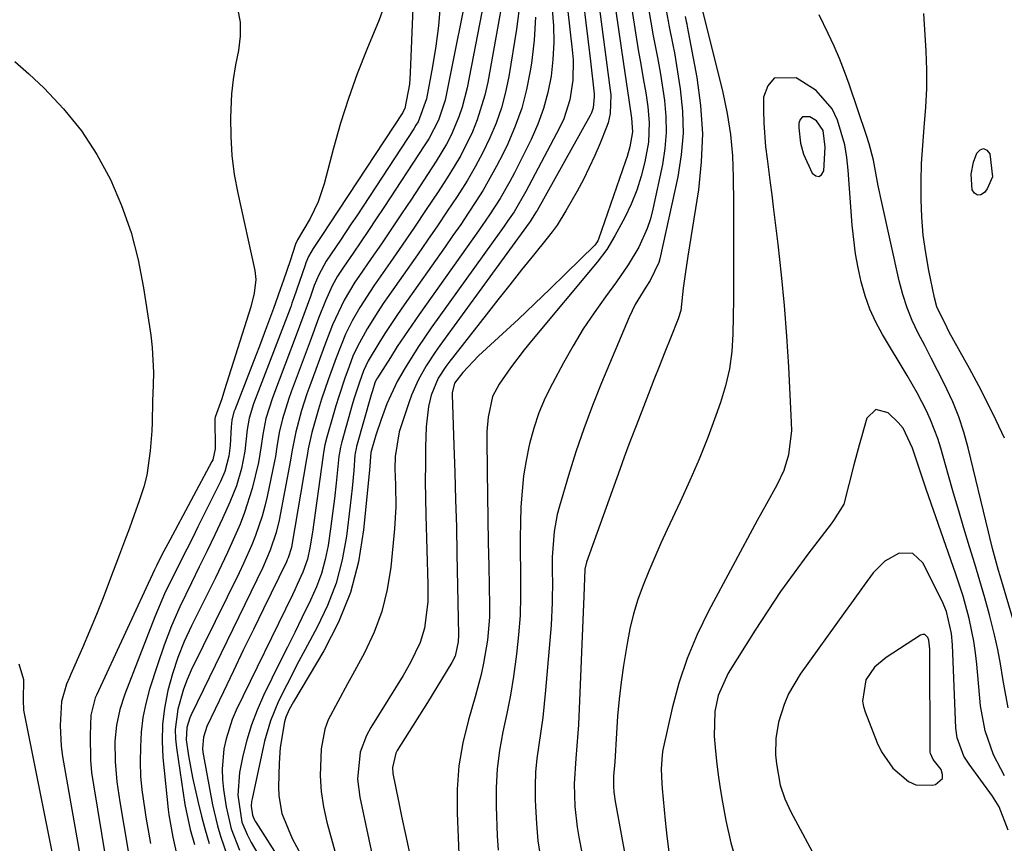
# Model space of a CAD drawing. Units: inches. Extents: x 1873124 to 1879979, y 426710 to 432868.
# Drawn here: x 1875510 to 1875690, y 429790 to 429941 of the extents above; entities that cross this region are included whole.
import ezdxf

# ---------------------------------------------------------------- set-up
doc = ezdxf.new("R2010")
doc.units = ezdxf.units.IN
doc.header["$MEASUREMENT"] = 0
for name, color, linetype in [('1', 7, 'Continuous'), ('7', 7, 'Continuous'), ('8', 7, 'Continuous')]:
    doc.layers.add(name, color=color, linetype=linetype)

msp = doc.modelspace()

# ---------------------------------------------------------------- linework, layer by layer
at = {"layer": '1', "color": 18}
for points in [[(1875634.38, 429944.89, 1652), (1875638.55, 429927.97, 1652), (1875639.35, 429924.14, 1652), (1875639.97, 429920.28, 1652), (1875640.32, 429916.38, 1652), (1875640.48, 429912.47, 1652), (1875640.48, 429911.83, 1652), (1875640.5, 429908.22, 1652), (1875640.52, 429904.6, 1652), (1875640.54, 429900.99, 1652), (1875640.55, 429897.37, 1652), (1875640.55, 429893.37, 1652), (1875640.53, 429890.14, 1652), (1875640.49, 429886.92, 1652), (1875640.43, 429883.69, 1652), (1875640.21, 429880.5, 1652), (1875639.78, 429877.34, 1652), (1875639.06, 429874.23, 1652), (1875638.14, 429871.17, 1652), (1875637.31, 429868.83, 1652), (1875635.81, 429864.8, 1652), (1875634.24, 429860.81, 1652), (1875632.54, 429856.87, 1652), (1875630.77, 429852.96, 1652), (1875628.4, 429847.94, 1652), (1875627.24, 429845.41, 1652), (1875626.1, 429842.86, 1652), (1875625.02, 429840.29, 1652), (1875623.96, 429837.71, 1652), (1875623.02, 429835.1, 1652), (1875622.2, 429832.45, 1652), (1875621.55, 429829.75, 1652), (1875621.02, 429827.02, 1652), (1875620.38, 429823.02, 1652), (1875619.94, 429819.93, 1652), (1875619.56, 429816.82, 1652), (1875619.27, 429813.71, 1652), (1875619.06, 429810.59, 1652), (1875618.77, 429805.38, 1652), (1875618.57, 429802.77, 1652), (1875618.54, 429800.98, 1652), (1875618.62, 429799.72, 1652), (1875618.7, 429799.09, 1652), (1875618.8, 429798.46, 1652), (1875621.78, 429782.1, 1652)], [(1875631.67, 429941.89, 1654), (1875631.87, 429940.99, 1654), (1875631.96, 429940.54, 1654), (1875632.05, 429940.08, 1654), (1875633.8, 429930.71, 1654), (1875634.49, 429925.57, 1654), (1875634.82, 429920.42, 1654), (1875634.63, 429915.27, 1654), (1875634.09, 429910.11, 1654), (1875632.18, 429898.01, 1654), (1875631.66, 429894.66, 1654), (1875631.29, 429892.11, 1654), (1875630.85, 429888.06, 1654), (1875630.37, 429886.52, 1654), (1875628.96, 429882.96, 1654), (1875627.95, 429880.42, 1654), (1875626.94, 429877.88, 1654), (1875625.95, 429875.34, 1654), (1875624.95, 429872.8, 1654), (1875623.1, 429868.03, 1654), (1875621.36, 429863.48, 1654), (1875620.52, 429861.19, 1654), (1875619.69, 429858.9, 1654), (1875613.62, 429841.91, 1654), (1875613.29, 429840.64, 1654), (1875613.13, 429835.74, 1654), (1875612.12, 429812.15, 1654), (1875612.03, 429810.6, 1654), (1875611.62, 429805.96, 1654), (1875611.34, 429801.31, 1654), (1875611.48, 429797.19, 1654), (1875611.89, 429793.43, 1654), (1875612.2, 429791.56, 1654), (1875613.4, 429785.32, 1654)], [(1875692.9, 429827.64, 1652), (1875689.41, 429839.43, 1652), (1875689.11, 429840.43, 1652), (1875687.99, 429844.45, 1652), (1875687.47, 429846.47, 1652), (1875687.23, 429847.48, 1652), (1875683.54, 429862.85, 1652), (1875682.75, 429865.72, 1652), (1875681.82, 429868.54, 1652), (1875680.7, 429871.29, 1652), (1875679.07, 429874.76, 1652), (1875677.9, 429877.04, 1652), (1875676.74, 429879.33, 1652), (1875675.56, 429881.61, 1652), (1875674.38, 429883.89, 1652), (1875673.29, 429886.2, 1652), (1875672.33, 429888.55, 1652), (1875671.55, 429890.98, 1652), (1875670.9, 429893.44, 1652), (1875667.68, 429907.8, 1652), (1875667.03, 429910.89, 1652), (1875666.17, 429915.54, 1652), (1875665.4, 429918.59, 1652), (1875664.92, 429920.09, 1652), (1875661.72, 429929.47, 1652), (1875660.87, 429931.83, 1652), (1875659.96, 429934.17, 1652), (1875658.96, 429936.47, 1652), (1875657.9, 429938.75, 1652), (1875656.21, 429942.2, 1652)], [(1875690.17, 429864.67, 1654), (1875688.66, 429867.9, 1654), (1875687.1, 429871.1, 1654), (1875685.46, 429874.26, 1654), (1875683.77, 429877.4, 1654), (1875680.07, 429884.09, 1654), (1875679.65, 429884.85, 1654), (1875677.8, 429888.72, 1654), (1875677.34, 429890.38, 1654), (1875676.32, 429895.35, 1654), (1875675.75, 429898.59, 1654), (1875675.3, 429901.84, 1654), (1875675.04, 429905.11, 1654), (1875674.9, 429908.39, 1654), (1875674.91, 429911.68, 1654), (1875675, 429914.97, 1654), (1875675.2, 429918.26, 1654), (1875675.48, 429921.54, 1654), (1875675.79, 429925.26, 1654), (1875675.94, 429928.69, 1654), (1875675.93, 429932.12, 1654), (1875675.81, 429935.56, 1654), (1875675.39, 429942.45, 1654)], [(1875648.01, 429930.59, 1650), (1875646.82, 429929.19, 1650), (1875646.04, 429927.11, 1650), (1875646.05, 429924.64, 1650), (1875646.11, 429922.43, 1650), (1875646.42, 429918.02, 1650), (1875646.68, 429915.83, 1650), (1875647.26, 429911.44, 1650), (1875647.53, 429909.24, 1650), (1875647.8, 429907.05, 1650), (1875648.63, 429900.21, 1650), (1875649.25, 429894.59, 1650), (1875649.79, 429888.97, 1650), (1875650.22, 429883.33, 1650), (1875650.58, 429877.69, 1650), (1875651.11, 429867.53, 1650), (1875651.13, 429866.03, 1650), (1875650.61, 429861.58, 1650), (1875649.75, 429858.73, 1650), (1875648.47, 429856.03, 1650), (1875646.55, 429852.62, 1650), (1875645.72, 429851.11, 1650), (1875644.89, 429849.59, 1650), (1875635.94, 429832.99, 1650), (1875633.85, 429828.7, 1650), (1875632.01, 429824.32, 1650), (1875630.53, 429819.8, 1650), (1875629.31, 429815.18, 1650), (1875627.61, 429807.55, 1650), (1875627.45, 429806.68, 1650), (1875627.25, 429804.05, 1650), (1875627.37, 429801.4, 1650), (1875627.44, 429800.51, 1650), (1875628.02, 429794.62, 1650), (1875628.32, 429791.75, 1650), (1875628.65, 429788.89, 1650)], [(1875690.83, 429815.25, 1650), (1875690.06, 429819.57, 1650), (1875689.91, 429820.61, 1650), (1875689.48, 429823.3, 1650), (1875688.98, 429825.97, 1650), (1875688.38, 429828.62, 1650), (1875687.44, 429832.28, 1650), (1875686.57, 429835.41, 1650), (1875685.67, 429838.54, 1650), (1875684.75, 429841.65, 1650), (1875683.8, 429844.76, 1650), (1875682.75, 429848.16, 1650), (1875681.79, 429851.37, 1650), (1875680.85, 429854.59, 1650), (1875679.93, 429857.81, 1650), (1875678.52, 429862.84, 1650), (1875677.98, 429864.59, 1650), (1875676.65, 429868.02, 1650), (1875675.88, 429869.68, 1650), (1875674.17, 429872.95, 1650), (1875673.27, 429874.55, 1650), (1875672.34, 429876.14, 1650), (1875667.86, 429883.61, 1650), (1875666.62, 429885.92, 1650), (1875665.52, 429888.29, 1650), (1875664.65, 429890.75, 1650), (1875663.92, 429893.27, 1650), (1875663.37, 429895.84, 1650), (1875662.9, 429898.43, 1650), (1875662.56, 429901.04, 1650), (1875662.3, 429903.66, 1650), (1875661.56, 429913.71, 1650), (1875661.29, 429916.06, 1650), (1875660.9, 429918.38, 1650), (1875659.6, 429922.91, 1650), (1875658.59, 429924.96, 1650), (1875655.7, 429928.33, 1650), (1875652, 429930.66, 1650), (1875648.01, 429930.59, 1650)], [(1875653.17, 429923.51, 1648), (1875652.77, 429923.04, 1648), (1875652.52, 429922.35, 1648), (1875652.52, 429921.49, 1648), (1875652.78, 429918.67, 1648), (1875653.36, 429916.64, 1648), (1875654.94, 429913.19, 1648), (1875655.6, 429912.7, 1648), (1875656.19, 429912.55, 1648), (1875656.68, 429912.91, 1648), (1875657.1, 429913.61, 1648), (1875657.35, 429917.98, 1648), (1875656.95, 429920.98, 1648), (1875655.73, 429922.75, 1648), (1875654.49, 429923.53, 1648), (1875653.17, 429923.51, 1648)], [(1875671.6, 429866.49, 1648), (1875670.72, 429867.51, 1648), (1875668.88, 429869.32, 1648), (1875666.64, 429869.91, 1648), (1875664.99, 429868.29, 1648), (1875663.58, 429863.37, 1648), (1875662.6, 429859.78, 1648), (1875661.69, 429856.16, 1648), (1875660.72, 429852.58, 1648), (1875658.88, 429849.54, 1648), (1875658.45, 429848.96, 1648), (1875654.16, 429843.39, 1648), (1875651.63, 429840, 1648), (1875649.16, 429836.56, 1648), (1875646.8, 429833.05, 1648), (1875644.5, 429829.5, 1648), (1875639.56, 429821.59, 1648), (1875637.73, 429817.5, 1648), (1875637.12, 429814.56, 1648), (1875637.01, 429810.05, 1648), (1875637.19, 429808.01, 1648), (1875637.44, 429805.49, 1648), (1875637.74, 429802.97, 1648), (1875638.11, 429800.46, 1648), (1875638.52, 429797.96, 1648), (1875639.12, 429794.64, 1648), (1875640.04, 429790.54, 1648), (1875641.18, 429786.51, 1648)], [(1875690.16, 429802.83, 1648), (1875688.18, 429806.63, 1648), (1875686.62, 429811.03, 1648), (1875685.79, 429815.61, 1648), (1875685.1, 429823.26, 1648), (1875684.87, 429825.36, 1648), (1875684.57, 429827.46, 1648), (1875683.71, 429831.6, 1648), (1875682.6, 429835.69, 1648), (1875681.96, 429837.71, 1648), (1875681.29, 429839.72, 1648), (1875675.85, 429855.28, 1648), (1875674.84, 429858.21, 1648), (1875673.33, 429862.81, 1648), (1875671.6, 429866.49, 1648)], [(1875673.39, 429843.52, 1646), (1875670.89, 429843.57, 1646), (1875668.23, 429842.14, 1646), (1875666.11, 429839.98, 1646), (1875664.46, 429837.71, 1646), (1875662.14, 429834.5, 1646), (1875660.98, 429832.9, 1646), (1875652.75, 429821.45, 1646), (1875650.59, 429817.81, 1646), (1875649.79, 429815.85, 1646), (1875648.79, 429812.61, 1646), (1875648.26, 429809.67, 1646), (1875648.23, 429806.68, 1646), (1875648.39, 429804.99, 1646), (1875649.1, 429801.1, 1646), (1875649.91, 429798.59, 1646), (1875651.02, 429796.2, 1646), (1875656.21, 429786.59, 1646)], [(1875690.85, 429792.85, 1646), (1875689.23, 429797.15, 1646), (1875687.99, 429799.09, 1646), (1875683.7, 429804.91, 1646), (1875682.74, 429806.42, 1646), (1875681.5, 429809.75, 1646), (1875681.29, 429811.52, 1646), (1875680.66, 429826.8, 1646), (1875680.49, 429828.86, 1646), (1875679.57, 429832.88, 1646), (1875678.76, 429834.77, 1646), (1875675.23, 429841.83, 1646), (1875673.39, 429843.52, 1646)], [(1875664.78, 429820.37, 1644), (1875664.18, 429816.46, 1644), (1875664.36, 429815.49, 1644), (1875664.65, 429814.53, 1644), (1875666.87, 429808.87, 1644), (1875667.66, 429807.21, 1644), (1875669.71, 429804.22, 1644), (1875672.57, 429801.75, 1644), (1875673.94, 429801.16, 1644), (1875676.99, 429801.08, 1644), (1875677.56, 429801.2, 1644), (1875678.83, 429802.3, 1644), (1875678.85, 429803.07, 1644), (1875678.57, 429803.96, 1644), (1875677.14, 429805.81, 1644), (1875676.61, 429806.91, 1644), (1875676.58, 429807.11, 1644), (1875676.57, 429807.31, 1644), (1875676.53, 429826.02, 1644), (1875676.31, 429827.63, 1644), (1875676.14, 429828.14, 1644), (1875675.58, 429828.67, 1644), (1875675.22, 429828.69, 1644), (1875674.82, 429828.58, 1644), (1875668.48, 429824.49, 1644), (1875666.34, 429822.68, 1644), (1875664.78, 429820.37, 1644)]]:
    msp.add_polyline3d(points, dxfattribs=at)
at = {"layer": '7', "color": 18}
for points in [[(1875607.83, 429963.37, 1668), (1875610.98, 429935.75, 1668), (1875611.12, 429933.92, 1668), (1875611.07, 429930.25, 1668), (1875610.53, 429926.62, 1668), (1875609.41, 429923.16, 1668), (1875608.64, 429921.5, 1668), (1875602.48, 429909.8, 1668), (1875600.32, 429906.13, 1668), (1875599.13, 429904.37, 1668), (1875598.52, 429903.49, 1668), (1875597.91, 429902.62, 1668), (1875585.16, 429884.86, 1668), (1875582.68, 429881.24, 1668), (1875580.36, 429877.53, 1668), (1875578.92, 429875.04, 1668), (1875576.99, 429870.93, 1668), (1875575.94, 429868.09, 1668), (1875575.02, 429865.2, 1668), (1875574.1, 429862.02, 1668), (1875573.85, 429858.78, 1668), (1875572.76, 429847.85, 1668), (1875571.79, 429842.03, 1668), (1875570.33, 429836.38, 1668), (1875568.15, 429830.97, 1668), (1875565.47, 429825.71, 1668), (1875559.91, 429816.36, 1668), (1875559.14, 429814.98, 1668), (1875558.48, 429813.54, 1668), (1875558.26, 429812.72, 1668), (1875557.46, 429807.98, 1668), (1875557.27, 429805.15, 1668), (1875557.17, 429800.77, 1668), (1875557.23, 429799.13, 1668), (1875557.79, 429795.92, 1668), (1875559.65, 429791.33, 1668), (1875561.24, 429788.42, 1668)], [(1875613.82, 429959.5, 1664), (1875617.94, 429928.4, 1664), (1875618.03, 429927.54, 1664), (1875617.95, 429924.1, 1664), (1875617.57, 429922.43, 1664), (1875617.28, 429921.61, 1664), (1875616.1, 429918.69, 1664), (1875615.14, 429916.44, 1664), (1875613.02, 429912.04, 1664), (1875611.86, 429909.89, 1664), (1875609.8, 429906.26, 1664), (1875608.2, 429903.69, 1664), (1875607.32, 429902.46, 1664), (1875606.39, 429901.26, 1664), (1875603.91, 429898.19, 1664), (1875601.71, 429895.48, 1664), (1875599.53, 429892.75, 1664), (1875597.36, 429890.01, 1664), (1875595.2, 429887.27, 1664), (1875588.34, 429878.48, 1664), (1875587.83, 429877.79, 1664), (1875586.44, 429875.65, 1664), (1875585.14, 429872.51, 1664), (1875584.63, 429870.48, 1664), (1875584.2, 429866.73, 1664), (1875584.12, 429863.03, 1664), (1875584.08, 429859.91, 1664), (1875584.06, 429856.79, 1664), (1875584.1, 429853.67, 1664), (1875584.17, 429850.55, 1664), (1875584.54, 429837.82, 1664), (1875584.5, 429834.69, 1664), (1875583.92, 429829.83, 1664), (1875583.14, 429827.24, 1664), (1875581.36, 429823.55, 1664), (1875579.97, 429821.19, 1664), (1875574.05, 429811.65, 1664), (1875573.26, 429810.19, 1664), (1875572.14, 429807.11, 1664), (1875571.63, 429802.17, 1664), (1875572.04, 429798.88, 1664), (1875576.39, 429778.52, 1664)], [(1875617.1, 429955.92, 1662), (1875620.36, 429933.24, 1662), (1875620.6, 429931.58, 1662), (1875621.1, 429928.26, 1662), (1875621.68, 429924.55, 1662), (1875621.86, 429923.28, 1662), (1875622.01, 429920.74, 1662), (1875621.55, 429918.02, 1662), (1875621.06, 429916.24, 1662), (1875620.77, 429915.37, 1662), (1875615.77, 429901.08, 1662), (1875615.64, 429900.79, 1662), (1875615.31, 429900.26, 1662), (1875615.1, 429900.02, 1662), (1875609.83, 429894.82, 1662), (1875606.96, 429892.01, 1662), (1875604.06, 429889.23, 1662), (1875601.14, 429886.47, 1662), (1875598.19, 429883.74, 1662), (1875593.82, 429879.72, 1662), (1875590.94, 429876.68, 1662), (1875589.41, 429874.71, 1662), (1875588.96, 429872.96, 1662), (1875588.96, 429872.67, 1662), (1875589.3, 429863.31, 1662), (1875589.47, 429858.35, 1662), (1875589.62, 429853.38, 1662), (1875589.75, 429848.42, 1662), (1875589.85, 429843.45, 1662), (1875590.13, 429828.64, 1662), (1875590.08, 429827.32, 1662), (1875589.5, 429824.74, 1662), (1875588.91, 429823.56, 1662), (1875587.04, 429820.47, 1662), (1875584.45, 429816.25, 1662), (1875581.82, 429812.07, 1662), (1875578.89, 429807.46, 1662), (1875578.63, 429806.98, 1662), (1875578.02, 429804.33, 1662), (1875578.13, 429803.24, 1662), (1875579.15, 429798.18, 1662), (1875579.77, 429795.1, 1662), (1875580.41, 429792.03, 1662), (1875581.08, 429788.97, 1662)], [(1875596.28, 429952.49, 1678), (1875591.71, 429928.81, 1678), (1875590.82, 429925.26, 1678), (1875590.22, 429923.52, 1678), (1875588.77, 429920.15, 1678), (1875587.93, 429918.51, 1678), (1875586.05, 429915.36, 1678), (1875581.5, 429908.45, 1678), (1875579.68, 429905.71, 1678), (1875577.85, 429902.98, 1678), (1875576, 429900.27, 1678), (1875574.13, 429897.56, 1678), (1875571.85, 429894.27, 1678), (1875571.13, 429893.21, 1678), (1875569.16, 429889.9, 1678), (1875567.05, 429885.4, 1678), (1875565.76, 429882.03, 1678), (1875565.34, 429880.9, 1678), (1875562.88, 429874.25, 1678), (1875562.35, 429872.75, 1678), (1875561.37, 429869.71, 1678), (1875560.31, 429865.83, 1678), (1875559.62, 429862.13, 1678), (1875559.35, 429860.64, 1678), (1875557.25, 429849.61, 1678), (1875556.74, 429847.38, 1678), (1875555.65, 429844.12, 1678), (1875554.28, 429840.96, 1678), (1875541.13, 429813.97, 1678), (1875540.89, 429813.42, 1678), (1875540.35, 429811.68, 1678), (1875540.25, 429809.42, 1678), (1875540.66, 429806.47, 1678), (1875541.42, 429802.5, 1678), (1875542.45, 429797.94, 1678), (1875543.06, 429795.41, 1678), (1875543.72, 429792.9, 1678), (1875544.45, 429790.4, 1678)], [(1875582.1, 429950.83, 1684), (1875581.3, 429931.54, 1684), (1875581.14, 429929.49, 1684), (1875580.33, 429925.04, 1684), (1875580.03, 429924.47, 1684), (1875579.92, 429924.29, 1684), (1875566.52, 429903.88, 1684), (1875565.37, 429902.15, 1684), (1875563.51, 429899.4, 1684), (1875562.67, 429897.93, 1684), (1875562.17, 429896.76, 1684), (1875562.03, 429896.36, 1684), (1875559.97, 429890.33, 1684), (1875559.63, 429889.35, 1684), (1875559.45, 429888.87, 1684), (1875559.27, 429888.39, 1684), (1875552.59, 429870.96, 1684), (1875551.77, 429868.29, 1684), (1875551.42, 429866.22, 1684), (1875551, 429862.28, 1684), (1875550.35, 429859.07, 1684), (1875549.46, 429855.93, 1684), (1875548.25, 429852.9, 1684), (1875546.88, 429849.93, 1684), (1875545.5, 429846.96, 1684), (1875544.09, 429844.01, 1684), (1875542.65, 429841.06, 1684), (1875541.19, 429838.13, 1684), (1875539.08, 429833.75, 1684), (1875537.56, 429830.28, 1684), (1875536.21, 429826.73, 1684), (1875534.98, 429823.13, 1684), (1875533.55, 429818.66, 1684), (1875532.86, 429816.07, 1684), (1875532.32, 429813.46, 1684), (1875532.01, 429810.81, 1684), (1875531.85, 429808.14, 1684), (1875531.82, 429805.28, 1684), (1875531.87, 429802.76, 1684), (1875532.1, 429800.25, 1684), (1875532.64, 429796.49, 1684), (1875532.85, 429795.25, 1684), (1875533.72, 429790.39, 1684)], [(1875624.11, 429948.43, 1658), (1875625.81, 429938.37, 1658), (1875626.58, 429934.35, 1658), (1875626.97, 429932.35, 1658), (1875627.14, 429931.34, 1658), (1875627.87, 429926.47, 1658), (1875628.14, 429923.54, 1658), (1875628.2, 429920.61, 1658), (1875627.95, 429917.69, 1658), (1875627.49, 429914.77, 1658), (1875625.76, 429906.61, 1658), (1875625.29, 429904.8, 1658), (1875624.71, 429903.03, 1658), (1875623.16, 429899.63, 1658), (1875621.24, 429896.4, 1658), (1875619.1, 429893.31, 1658), (1875617.07, 429890.56, 1658), (1875615, 429887.63, 1658), (1875613.01, 429884.65, 1658), (1875611.15, 429881.58, 1658), (1875609.38, 429878.46, 1658), (1875607.34, 429874.68, 1658), (1875606.03, 429872.01, 1658), (1875604.87, 429869.28, 1658), (1875603.94, 429866.47, 1658), (1875603.15, 429863.6, 1658), (1875603.09, 429863.34, 1658), (1875602.53, 429860.55, 1658), (1875602.08, 429857.74, 1658), (1875601.78, 429854.92, 1658), (1875601.59, 429852.07, 1658), (1875601.51, 429849.22, 1658), (1875601.46, 429846.37, 1658), (1875601.46, 429843.52, 1658), (1875601.5, 429840.67, 1658), (1875601.53, 429839.25, 1658), (1875601.52, 429835.69, 1658), (1875601.41, 429832.14, 1658), (1875601.14, 429828.6, 1658), (1875600.76, 429825.06, 1658), (1875600.19, 429821.01, 1658), (1875599.64, 429817.6, 1658), (1875598.99, 429814.21, 1658), (1875598.28, 429810.84, 1658), (1875597.65, 429807.46, 1658), (1875597.21, 429804.06, 1658), (1875597.03, 429800.63, 1658), (1875597.03, 429797.2, 1658), (1875597.24, 429791.83, 1658), (1875597.41, 429789.18, 1658)], [(1875627.45, 429946.97, 1656), (1875628.54, 429941.02, 1656), (1875628.67, 429940.3, 1656), (1875629.43, 429936.69, 1656), (1875629.69, 429935.24, 1656), (1875630.75, 429928.61, 1656), (1875631.17, 429924.57, 1656), (1875631.28, 429920.54, 1656), (1875630.94, 429916.52, 1656), (1875630.3, 429912.51, 1656), (1875627.02, 429897.51, 1656), (1875626.83, 429896.8, 1656), (1875625.25, 429893.54, 1656), (1875624.46, 429892.31, 1656), (1875622.52, 429889.16, 1656), (1875621.41, 429886.83, 1656), (1875616.36, 429874.79, 1656), (1875614.69, 429870.61, 1656), (1875613.11, 429866.39, 1656), (1875611.66, 429862.12, 1656), (1875610.31, 429857.82, 1656), (1875608.64, 429852.21, 1656), (1875608.24, 429850.68, 1656), (1875607.67, 429847.58, 1656), (1875607.33, 429842.85, 1656), (1875607.32, 429839.69, 1656), (1875607.34, 429838.69, 1656), (1875607.32, 429834.54, 1656), (1875607.09, 429830.39, 1656), (1875606.09, 429818.5, 1656), (1875605.85, 429815.99, 1656), (1875605.57, 429813.47, 1656), (1875605.23, 429810.97, 1656), (1875604.84, 429808.47, 1656), (1875604.5, 429805.97, 1656), (1875604.26, 429803.46, 1656), (1875604.17, 429800.95, 1656), (1875604.19, 429798.43, 1656), (1875604.23, 429797.19, 1656), (1875604.42, 429794.05, 1656), (1875604.7, 429790.92, 1656), (1875605.14, 429787.81, 1656)], [(1875598.42, 429946.28, 1676), (1875595.5, 429929.84, 1676), (1875594.99, 429927.5, 1676), (1875593.59, 429922.95, 1676), (1875592.69, 429920.73, 1676), (1875590.56, 429916.45, 1676), (1875589.36, 429914.38, 1676), (1875588.09, 429912.34, 1676), (1875586.41, 429909.79, 1676), (1875584.24, 429906.52, 1676), (1875582.05, 429903.27, 1676), (1875579.83, 429900.03, 1676), (1875577.6, 429896.8, 1676), (1875574.62, 429892.54, 1676), (1875572.08, 429888.61, 1676), (1875570.68, 429886.17, 1676), (1875569.42, 429883.68, 1676), (1875567.71, 429879.34, 1676), (1875566.26, 429875.34, 1676), (1875565.03, 429871.77, 1676), (1875564.48, 429869.96, 1676), (1875563.26, 429865.69, 1676), (1875562.61, 429862.68, 1676), (1875562.4, 429861.47, 1676), (1875562.3, 429860.86, 1676), (1875559.58, 429845.04, 1676), (1875559.51, 429844.64, 1676), (1875558.93, 429842.73, 1676), (1875558.77, 429842.36, 1676), (1875558.6, 429841.99, 1676), (1875554.4, 429833.4, 1676), (1875552.55, 429829.61, 1676), (1875550.71, 429825.81, 1676), (1875548.89, 429822.01, 1676), (1875547.07, 429818.2, 1676), (1875544.05, 429811.83, 1676), (1875543.41, 429809.88, 1676), (1875543.25, 429807.83, 1676), (1875543.3, 429807.14, 1676), (1875543.4, 429806.46, 1676), (1875545.08, 429797.5, 1676), (1875545.95, 429793.66, 1676), (1875546.5, 429791.77, 1676), (1875547.8, 429788.05, 1676)], [(1875549.67, 429943.36, 1688), (1875550.16, 429940.83, 1688), (1875550.14, 429938.26, 1688), (1875549.8, 429935.66, 1688), (1875549.26, 429933.02, 1688), (1875548.83, 429930.37, 1688), (1875548.57, 429927.7, 1688), (1875548.37, 429923.39, 1688), (1875548.4, 429919.89, 1688), (1875548.6, 429916.41, 1688), (1875549.06, 429912.96, 1688), (1875549.68, 429909.52, 1688), (1875552.79, 429895.36, 1688), (1875552.99, 429893.69, 1688), (1875552.72, 429891.18, 1688), (1875552.08, 429888.72, 1688), (1875547.29, 429873.5, 1688), (1875546.75, 429871.85, 1688), (1875545.56, 429868.47, 1688), (1875545.51, 429868.17, 1688), (1875545.51, 429867.97, 1688), (1875545.57, 429863.04, 1688), (1875545.57, 429862.7, 1688), (1875545.11, 429860.71, 1688), (1875544.96, 429860.4, 1688), (1875537.23, 429845.97, 1688), (1875536.87, 429845.3, 1688), (1875535.8, 429843.28, 1688), (1875534.78, 429841.24, 1688), (1875534.45, 429840.56, 1688), (1875523.78, 429817.56, 1688), (1875523.59, 429817.12, 1688), (1875522.75, 429813.94, 1688), (1875522.63, 429810.28, 1688), (1875522.7, 429805.69, 1688), (1875522.92, 429803.41, 1688), (1875523.23, 429801.13, 1688), (1875526.93, 429778.89, 1688)], [(1875576.41, 429943.48, 1686), (1875575.6, 429941.29, 1686), (1875573.34, 429935.83, 1686), (1875571.6, 429931.38, 1686), (1875569.98, 429926.89, 1686), (1875568.54, 429922.33, 1686), (1875567.23, 429917.74, 1686), (1875565.51, 429911.21, 1686), (1875564.43, 429907.96, 1686), (1875562.94, 429904.87, 1686), (1875560.65, 429900.98, 1686), (1875560.3, 429900.2, 1686), (1875559.3, 429897.11, 1686), (1875558.09, 429893.62, 1686), (1875557.48, 429891.89, 1686), (1875556.24, 429888.42, 1686), (1875554.98, 429884.97, 1686), (1875553.68, 429881.53, 1686), (1875553.01, 429879.81, 1686), (1875549.13, 429869.86, 1686), (1875548.99, 429869.49, 1686), (1875548.6, 429867.93, 1686), (1875548.48, 429866.74, 1686), (1875548.31, 429863.29, 1686), (1875548.05, 429861.36, 1686), (1875547.3, 429858.53, 1686), (1875546.54, 429856.74, 1686), (1875542.39, 429848.39, 1686), (1875541.37, 429846.35, 1686), (1875540.35, 429844.31, 1686), (1875538.27, 429840.24, 1686), (1875536.29, 429836.13, 1686), (1875534.52, 429831.92, 1686), (1875528.99, 429817.76, 1686), (1875528.07, 429814.97, 1686), (1875527.47, 429812.09, 1686), (1875527.17, 429809.17, 1686), (1875527.23, 429805.44, 1686), (1875527.55, 429801.72, 1686), (1875528.07, 429798.02, 1686), (1875530.35, 429784.68, 1686)], [(1875586.81, 429943.91, 1682), (1875586.47, 429940.18, 1682), (1875585.98, 429936.46, 1682), (1875585.37, 429932.75, 1682), (1875584.26, 429926.83, 1682), (1875582.73, 429922.62, 1682), (1875582.35, 429921.96, 1682), (1875581.96, 429921.32, 1682), (1875571.49, 429905.4, 1682), (1875570.5, 429903.91, 1682), (1875568.51, 429900.94, 1682), (1875565.9, 429897.1, 1682), (1875564.53, 429894.59, 1682), (1875563.72, 429892.61, 1682), (1875563.01, 429890.62, 1682), (1875561.8, 429887.29, 1682), (1875561.18, 429885.63, 1682), (1875560.56, 429883.98, 1682), (1875556.04, 429872.06, 1682), (1875554.85, 429868.25, 1682), (1875554.28, 429865.31, 1682), (1875554.01, 429863.24, 1682), (1875553.47, 429860.21, 1682), (1875552.36, 429855.44, 1682), (1875550.95, 429851.04, 1682), (1875550.11, 429848.89, 1682), (1875548.87, 429846.04, 1682), (1875547.82, 429843.69, 1682), (1875546.72, 429841.36, 1682), (1875545.59, 429839.04, 1682), (1875541.21, 429830.26, 1682), (1875539.9, 429827.38, 1682), (1875538.71, 429824.46, 1682), (1875537.73, 429821.46, 1682), (1875536.87, 429818.41, 1682), (1875536.25, 429815.22, 1682), (1875535.89, 429812.21, 1682), (1875535.83, 429809.18, 1682), (1875535.98, 429806.14, 1682), (1875536.94, 429796.64, 1682), (1875537.05, 429795.68, 1682), (1875537.8, 429791.55, 1682), (1875538.54, 429788.27, 1682)], [(1875613.06, 429944.27, 1666), (1875613.49, 429940.75, 1666), (1875613.9, 429937.24, 1666), (1875614.3, 429933.72, 1666), (1875614.97, 429927.69, 1666), (1875615.01, 429927.19, 1666), (1875614.82, 429925.18, 1666), (1875614.5, 429924.23, 1666), (1875614.27, 429923.78, 1666), (1875604.55, 429906.37, 1666), (1875604.38, 429906.08, 1666), (1875603.65, 429904.92, 1666), (1875603.26, 429904.36, 1666), (1875603.06, 429904.08, 1666), (1875586.73, 429881.64, 1666), (1875585.86, 429880.41, 1666), (1875584.23, 429877.88, 1666), (1875582.76, 429875.26, 1666), (1875581.54, 429872.52, 1666), (1875581.02, 429871.11, 1666), (1875579.61, 429866.89, 1666), (1875579.28, 429865.8, 1666), (1875578.52, 429861.3, 1666), (1875578.45, 429859.01, 1666), (1875578.57, 429856.12, 1666), (1875578.64, 429852.08, 1666), (1875578.4, 429848.05, 1666), (1875577.72, 429841, 1666), (1875577.08, 429836.92, 1666), (1875576.12, 429832.93, 1666), (1875574.68, 429829.09, 1666), (1875572.93, 429825.34, 1666), (1875570.73, 429821.3, 1666), (1875569.83, 429819.65, 1666), (1875568.01, 429816.37, 1666), (1875566.28, 429813.07, 1666), (1875565.63, 429811.35, 1666), (1875564.98, 429807.73, 1666), (1875564.81, 429802.8, 1666), (1875564.96, 429799.94, 1666), (1875565.4, 429797.11, 1666), (1875566.03, 429794.3, 1666), (1875567.8, 429787.9, 1666)], [(1875601.17, 429942.83, 1674), (1875600.78, 429939.56, 1674), (1875599.35, 429930.89, 1674), (1875598.75, 429928, 1674), (1875598, 429925.15, 1674), (1875597.02, 429922.37, 1674), (1875595.89, 429919.64, 1674), (1875594.59, 429916.98, 1674), (1875593.21, 429914.37, 1674), (1875591.71, 429911.81, 1674), (1875589.87, 429908.89, 1674), (1875588.08, 429906.21, 1674), (1875586.29, 429903.54, 1674), (1875584.47, 429900.89, 1674), (1875582.63, 429898.25, 1674), (1875577.39, 429890.8, 1674), (1875576.35, 429889.29, 1674), (1875575.34, 429887.76, 1674), (1875573.43, 429884.65, 1674), (1875571.61, 429881.47, 1674), (1875570.79, 429879.64, 1674), (1875570.08, 429877.77, 1674), (1875569.33, 429875.67, 1674), (1875568.19, 429872.29, 1674), (1875567.66, 429870.59, 1674), (1875567.16, 429868.88, 1674), (1875566.01, 429864.84, 1674), (1875565.67, 429863.44, 1674), (1875565.41, 429862.03, 1674), (1875565.34, 429861.55, 1674), (1875565.27, 429861.08, 1674), (1875563.38, 429847.44, 1674), (1875562.91, 429844.54, 1674), (1875562.48, 429842.5, 1674), (1875561.63, 429840.09, 1674), (1875560.6, 429837.85, 1674), (1875560.16, 429836.9, 1674), (1875559.7, 429835.96, 1674), (1875549.43, 429814.83, 1674), (1875548.69, 429813.11, 1674), (1875547.55, 429809.56, 1674), (1875547.15, 429807.72, 1674), (1875546.82, 429804, 1674), (1875546.89, 429802.14, 1674), (1875547.08, 429800.27, 1674), (1875547.55, 429797.1, 1674), (1875548.49, 429793.08, 1674), (1875549.99, 429789.21, 1674)], [(1875604.24, 429941.76, 1672), (1875603.99, 429937.55, 1672), (1875603.52, 429933.35, 1672), (1875603.3, 429931.96, 1672), (1875602.61, 429928.5, 1672), (1875601.72, 429925.1, 1672), (1875600.53, 429921.8, 1672), (1875599.15, 429918.55, 1672), (1875598.25, 429916.67, 1672), (1875597.12, 429914.44, 1672), (1875594.66, 429910.09, 1672), (1875593.33, 429907.97, 1672), (1875591.94, 429905.89, 1672), (1875590.54, 429903.81, 1672), (1875589.12, 429901.75, 1672), (1875587.69, 429899.7, 1672), (1875580.16, 429889.05, 1672), (1875578.96, 429887.33, 1672), (1875576.66, 429883.82, 1672), (1875575.55, 429882.04, 1672), (1875573.58, 429878.8, 1672), (1875572.72, 429876.96, 1672), (1875571.99, 429874.9, 1672), (1875570.98, 429871.78, 1672), (1875570.67, 429870.73, 1672), (1875568.74, 429863.98, 1672), (1875568.49, 429862.99, 1672), (1875568.31, 429861.98, 1672), (1875568.26, 429861.64, 1672), (1875568.22, 429861.3, 1672), (1875567.72, 429856.41, 1672), (1875567.42, 429853.62, 1672), (1875567.08, 429850.84, 1672), (1875566.7, 429848.07, 1672), (1875566.25, 429845.02, 1672), (1875565.72, 429842.43, 1672), (1875565.03, 429839.88, 1672), (1875564.12, 429837.4, 1672), (1875563.05, 429834.98, 1672), (1875561.45, 429831.75, 1672), (1875560.13, 429829.07, 1672), (1875558.81, 429826.4, 1672), (1875557.49, 429823.73, 1672), (1875554.43, 429817.54, 1672), (1875553.23, 429814.85, 1672), (1875552.18, 429812.12, 1672), (1875551.34, 429809.31, 1672), (1875550.65, 429806.45, 1672), (1875550.03, 429803.41, 1672), (1875549.7, 429799.27, 1672), (1875550.45, 429794.34, 1672), (1875551.39, 429792.07, 1672), (1875551.76, 429791.34, 1672), (1875552.16, 429790.62, 1672), (1875556.72, 429782.85, 1672)], [(1875688.01, 429912.54, 1656), (1875687.04, 429910.34, 1656), (1875686.51, 429909.64, 1656), (1875685.83, 429909.25, 1656), (1875685.21, 429909.16, 1656), (1875684.7, 429909.51, 1656), (1875684.26, 429910.16, 1656), (1875684.05, 429913, 1656), (1875684.53, 429915.19, 1656), (1875685.13, 429916.86, 1656), (1875685.75, 429917.44, 1656), (1875686.36, 429917.68, 1656), (1875686.94, 429917.38, 1656), (1875687.5, 429916.74, 1656), (1875688.01, 429912.54, 1656)], [(1875509.6, 429823.3, 1692), (1875510.43, 429820.43, 1692), (1875510.37, 429816.64, 1692), (1875510.45, 429814.81, 1692), (1875510.55, 429814.21, 1692), (1875519.96, 429767.19, 1692)]]:
    msp.add_polyline3d(points, dxfattribs=at)
at = {"layer": '8', "color": 18}
for points in [[(1875620.52, 429952.24, 1660), (1875623.09, 429935.75, 1660), (1875623.52, 429933.14, 1660), (1875624, 429930.53, 1660), (1875624.46, 429927.93, 1660), (1875624.83, 429925.31, 1660), (1875625.1, 429922.48, 1660), (1875624.96, 429918.87, 1660), (1875624.31, 429915.29, 1660), (1875623.64, 429912.64, 1660), (1875622.83, 429910.05, 1660), (1875621.79, 429907.54, 1660), (1875620.61, 429905.09, 1660), (1875618.8, 429901.72, 1660), (1875617.29, 429899.23, 1660), (1875615.54, 429896.9, 1660), (1875603.52, 429882.48, 1660), (1875602.2, 429880.86, 1660), (1875599.68, 429877.53, 1660), (1875597.6, 429874.55, 1660), (1875596.39, 429872.27, 1660), (1875595.55, 429868.49, 1660), (1875595.36, 429865.87, 1660), (1875595.34, 429864.56, 1660), (1875595.41, 429858.54, 1660), (1875595.46, 429854.22, 1660), (1875595.52, 429849.89, 1660), (1875595.6, 429845.57, 1660), (1875595.68, 429841.24, 1660), (1875595.83, 429833.97, 1660), (1875595.81, 429831.85, 1660), (1875595.47, 429827.63, 1660), (1875594.74, 429823.46, 1660), (1875594.28, 429821.38, 1660), (1875593.19, 429817.28, 1660), (1875591.95, 429813.04, 1660), (1875590.94, 429808.85, 1660), (1875590.22, 429804.63, 1660), (1875589.91, 429800.36, 1660), (1875589.89, 429796.05, 1660), (1875590.35, 429785.45, 1660)], [(1875592.27, 429949.43, 1680), (1875587.97, 429927.81, 1680), (1875587.68, 429926.56, 1680), (1875586.45, 429922.9, 1680), (1875584.68, 429919.45, 1680), (1875584, 429918.35, 1680), (1875576.48, 429906.92, 1680), (1875575.08, 429904.81, 1680), (1875573.67, 429902.7, 1680), (1875572.25, 429900.6, 1680), (1875570.81, 429898.51, 1680), (1875569.07, 429895.99, 1680), (1875567.99, 429894.31, 1680), (1875567, 429892.56, 1680), (1875565.74, 429889.83, 1680), (1875564.51, 429886.61, 1680), (1875562.95, 429882.44, 1680), (1875559.47, 429873.16, 1680), (1875559.03, 429871.94, 1680), (1875557.9, 429868.21, 1680), (1875557.29, 429865.69, 1680), (1875556.88, 429863.06, 1680), (1875556.58, 429861.3, 1680), (1875556.4, 429860.43, 1680), (1875555.07, 429853.99, 1680), (1875554.65, 429852.17, 1680), (1875554.17, 429850.37, 1680), (1875552.96, 429846.83, 1680), (1875552.26, 429845.1, 1680), (1875550.75, 429841.67, 1680), (1875549.94, 429839.98, 1680), (1875541.17, 429822.15, 1680), (1875540.4, 429820.42, 1680), (1875539.72, 429818.66, 1680), (1875538.72, 429815.01, 1680), (1875538.25, 429811.28, 1680), (1875538.29, 429809.61, 1680), (1875538.45, 429807.95, 1680), (1875539.99, 429797.57, 1680), (1875540.99, 429792.96, 1680), (1875541.78, 429790.25, 1680)], [(1875607.29, 429943.23, 1670), (1875607.52, 429940.16, 1670), (1875607.59, 429937.1, 1670), (1875607.42, 429934.03, 1670), (1875607.09, 429930.97, 1670), (1875606.5, 429927.96, 1670), (1875605.73, 429925.01, 1670), (1875604.67, 429922.14, 1670), (1875603.43, 429919.33, 1670), (1875600.38, 429913.24, 1670), (1875599.55, 429911.65, 1670), (1875597.77, 429908.56, 1670), (1875595.83, 429905.57, 1670), (1875593.81, 429902.62, 1670), (1875592.78, 429901.16, 1670), (1875582.92, 429887.3, 1670), (1875581.57, 429885.36, 1670), (1875578.93, 429881.44, 1670), (1875577.66, 429879.45, 1670), (1875575.3, 429875.71, 1670), (1875575.14, 429875.45, 1670), (1875574.83, 429874.76, 1670), (1875574.37, 429873.34, 1670), (1875574.14, 429872.56, 1670), (1875571.46, 429863.13, 1670), (1875571.36, 429862.73, 1670), (1875571.2, 429861.93, 1670), (1875571.15, 429861.52, 1670), (1875570.94, 429858.72, 1670), (1875570.66, 429855.51, 1670), (1875570.3, 429852.31, 1670), (1875569.6, 429846.68, 1670), (1875568.81, 429842.35, 1670), (1875567.71, 429838.12, 1670), (1875566.14, 429834.03, 1670), (1875564.26, 429830.05, 1670), (1875562.03, 429825.95, 1670), (1875560.89, 429823.81, 1670), (1875558.66, 429819.5, 1670), (1875557.16, 429816.47, 1670), (1875555.67, 429812.89, 1670), (1875554.62, 429809.16, 1670), (1875552.31, 429798.58, 1670), (1875552.23, 429798.13, 1670), (1875552.17, 429797.22, 1670), (1875552.39, 429795.59, 1670), (1875552.85, 429794.58, 1670), (1875553, 429794.34, 1670), (1875561.43, 429781.06, 1670)], [(1875508.87, 429933.64, 1690), (1875511.41, 429931.38, 1690), (1875514.2, 429928.74, 1690), (1875517.77, 429924.96, 1690), (1875521.04, 429920.95, 1690), (1875523.85, 429916.61, 1690), (1875526.35, 429912.05, 1690), (1875528.39, 429907.24, 1690), (1875530.13, 429902.34, 1690), (1875531.43, 429897.31, 1690), (1875532.44, 429892.19, 1690), (1875533.75, 429883.51, 1690), (1875534.03, 429881.24, 1690), (1875534.25, 429876.7, 1690), (1875534.2, 429874.42, 1690), (1875534.04, 429871.4, 1690), (1875534, 429867.54, 1690), (1875533.95, 429866, 1690), (1875533.66, 429862.3, 1690), (1875533.01, 429857.88, 1690), (1875532.46, 429855.72, 1690), (1875531.58, 429852.99, 1690), (1875530.71, 429850.58, 1690), (1875529.83, 429848.17, 1690), (1875528.94, 429845.77, 1690), (1875528.05, 429843.37, 1690), (1875526.22, 429838.5, 1690), (1875525.04, 429835.41, 1690), (1875523.82, 429832.34, 1690), (1875522.55, 429829.28, 1690), (1875521.25, 429826.24, 1690), (1875519.13, 429821.4, 1690), (1875518.87, 429820.79, 1690), (1875518.33, 429819.57, 1690), (1875517.42, 429816.42, 1690), (1875517.14, 429812.04, 1690), (1875517.32, 429808.25, 1690), (1875517.57, 429806.37, 1690), (1875523.44, 429773.05, 1690)]]:
    msp.add_polyline3d(points, dxfattribs=at)

doc.saveas('drawing.dxf')
